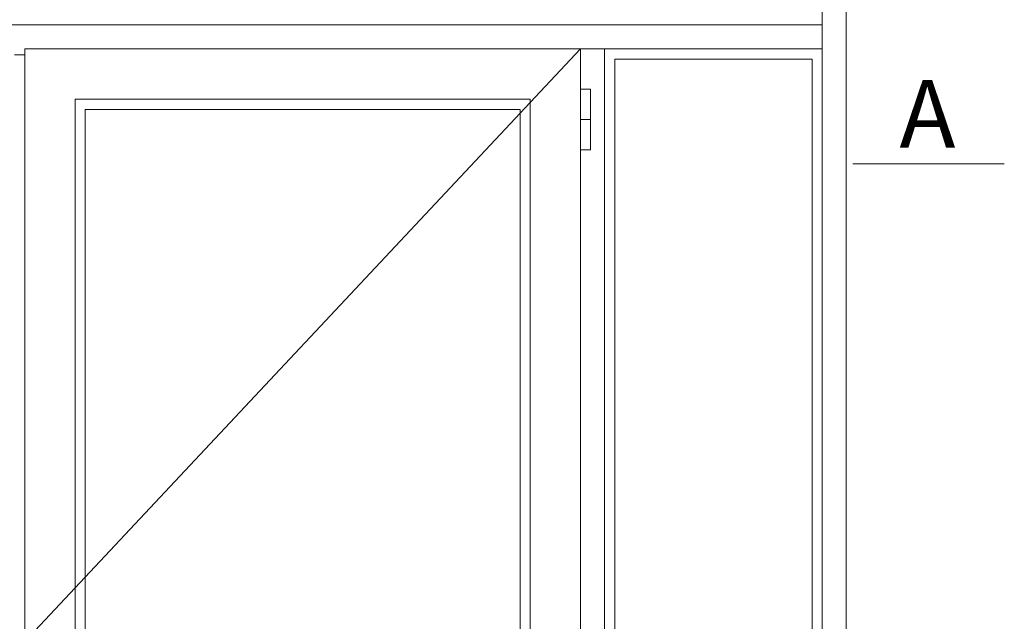
# Model space of a CAD drawing. Units: millimetres. Extents: x 0 to 4795, y -644 to 0.
# Drawn here: x 1311 to 1335, y -211 to -196 of the extents above; entities that cross this region are included whole.
import ezdxf

# ---------------------------------------------------------------- set-up
doc = ezdxf.new("R2010")
doc.units = ezdxf.units.MM
doc.layers.add('00_ANOTACIONES', color=250, linetype='Continuous', lineweight=9)
doc.layers.add('00_ICONOS', color=7, linetype='Continuous', lineweight=5)
doc.styles.add('catalogos 2.5', font='arial.ttf', dxfattribs={"height": 2.5})

msp = doc.modelspace()

# ---------------------------------------------------------------- linework, layer by layer
at = {"layer": '00_ANOTACIONES', "ltscale": 10}
msp.add_line((1331.493, -199.4731), (1335.2548, -199.4731), dxfattribs=at)
at = {"layer": '00_ANOTACIONES'}
msp.add_lwpolyline([(1324.7309, -196.62), (1310.9309, -211.32), (1324.7309, -226.02)], dxfattribs=at)
at = {"layer": '00_ICONOS'}
for points in [[(1290.2809, -226.02), (1290.2809, -190.02), (1331.3309, -190.02), (1331.3309, -226.02)], [(1290.8809, -190.62), (1330.7309, -190.62), (1330.7309, -196.02), (1290.8809, -196.02)], [(1310.9309, -226.02), (1310.9309, -196.62), (1324.7309, -196.62), (1324.7309, -226.02)], [(1325.3309, -196.62), (1330.7309, -196.62), (1330.7309, -226.02), (1325.3309, -226.02)], [(1325.5809, -224.52), (1325.5809, -212.82), (1325.5809, -196.87), (1330.4809, -196.87), (1330.4809, -212.82), (1330.4809, -224.52)], [(1324.7309, -197.62), (1324.9809, -197.62), (1324.9809, -199.12), (1324.7309, -199.12)]]:
    msp.add_lwpolyline(points, close=True, dxfattribs=at)
for points in [[(1330.7309, -196.02), (1330.7309, -196.62)], [(1310.9309, -196.77), (1310.6809, -196.77)], [(1325.3309, -196.62), (1324.7309, -196.62)], [(1312.1809, -211.6031), (1312.1809, -197.87), (1323.4809, -197.87), (1323.4809, -224.77), (1312.1809, -224.77), (1312.1809, -212.1359)], [(1312.4309, -211.614), (1312.4309, -198.12), (1323.2309, -198.12), (1323.2309, -212.82), (1323.2309, -224.52), (1312.4309, -224.52), (1312.4309, -212.1248)], [(1324.9809, -198.37), (1324.7309, -198.37)]]:
    msp.add_lwpolyline(points, dxfattribs=at)

# ---------------------------------------------------------------- texts
at = {"layer": '00_ANOTACIONES', "ltscale": 10, "style": 'catalogos 2.5'}
msp.add_text('A', height=1.68, dxfattribs=at).set_placement((1332.6499, -199.0732))

doc.saveas('drawing.dxf')
